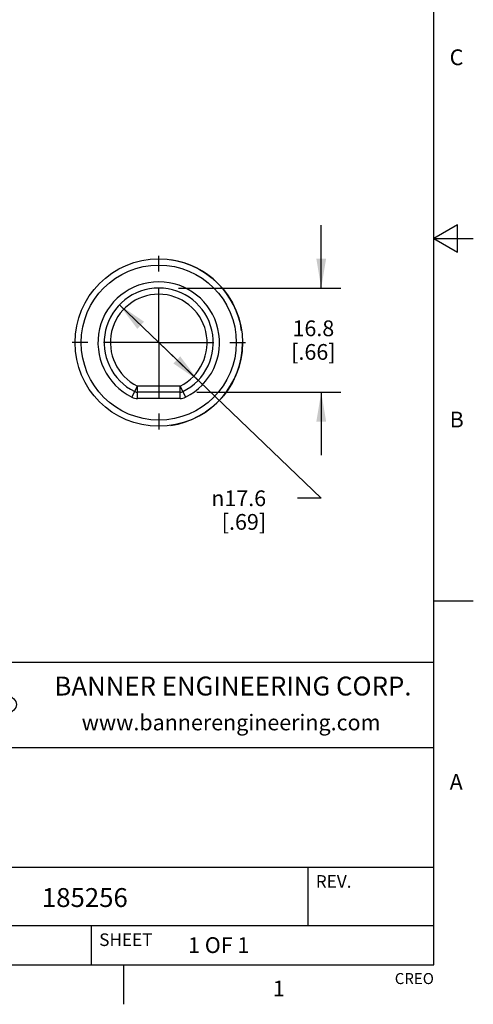
# Model space of a CAD drawing. Units: inches. Extents: x 0.4 to 44.5, y 0.6 to 25.7.
# Drawn here: x 13.8 to 16.6, y 0.6 to 6.9 of the extents above; entities that cross this region are included whole.
import ezdxf

# ---------------------------------------------------------------- set-up
doc = ezdxf.new("R2010")
doc.units = ezdxf.units.IN
doc.header["$LTSCALE"] = 0.935
doc.header["$MEASUREMENT"] = 0
doc.linetypes.add('CENTER', pattern=[0.6, 0.375, -0.075, 0.075, -0.075])
doc.layers.get('0').update_dxf_attribs({"linetype": 'CONTINUOUS'})
doc.layers.add('AXIS', color=7, linetype='CONTINUOUS')
doc.layers.add('DRIVEN_DIMS', color=7, linetype='CONTINUOUS')
doc.styles.add('TEXTSTYLE_2', font='txt', dxfattribs={"width": 0.8})
doc.styles.add('TEXTSTYLE_4', font='txt', dxfattribs={"width": 0.9})
doc.styles.add('TEXTSTYLE_6', font='gdt')
doc.dimstyles.new('DIMSTYLE_1', dxfattribs={"dimtxt": 0.1, "dimasz": 0.1875, "dimexe": 0.125, "dimexo": 0.0625, "dimgap": 0.1, "dimtad": 0, "dimtih": 1, "dimtoh": 1, "dimdec": 1, "dimzin": 4, "dimdsep": 46, "dimtxsty": 'STANDARD', "dimblk": '_FILLED', "dimblk1": '_FILLED', "dimblk2": '_FILLED', "dimcen": 0.09, "dimadec": 3, "dimazin": 1, "dimtp": 0.005, "dimtm": 0.005, "dimtfac": 1, "dimtdec": 3, "dimtofl": 0, "dimtmove": 0, "dimatfit": 3, "dimldrblk": '_FILLED', "dimfxl": 1, "dimtolj": 1, "dimtzin": 4, "dimarcsym": 0})
doc.dimstyles.new('DIMSTYLE_3', dxfattribs={"dimtxt": 0.1, "dimasz": 0.1875, "dimexe": 0.125, "dimexo": 0.0625, "dimgap": 0.09, "dimtad": 0, "dimtih": 1, "dimtoh": 1, "dimdec": 1, "dimzin": 4, "dimdsep": 46, "dimtxsty": 'STANDARD', "dimblk": '_FILLED', "dimblk1": '_FILLED', "dimblk2": '_FILLED', "dimcen": 0.09, "dimadec": 3, "dimazin": 1, "dimtp": 0.005, "dimtm": 0.005, "dimtfac": 1, "dimtdec": 3, "dimtmove": 0, "dimatfit": 2, "dimldrblk": '_FILLED', "dimfxl": 1, "dimtolj": 1, "dimtzin": 4, "dimarcsym": 0})

# ---------------------------------------------------------------- blocks, each defined once
blk = doc.blocks.new('_FILLED')
at = {"color": 0, "linetype": 'BYBLOCK'}
blk.add_solid([(0, 0), (-1, 0.1666666667), (-1, -0.1666666667)], dxfattribs=at)
blk = doc.blocks.new('*D1')
at = {"layer": 'DRIVEN_DIMS', "color": 7, "linetype": 'CONTINUOUS'}
for p, q in [((15.6646350101, 5.1844022299), (15.6646350101, 5.5844022299)), ((14.759319743, 5.1844022299), (15.7896350101, 5.1844022299)), ((14.8751953412, 4.5229849071), (15.7896350101, 4.5229849071)), ((15.6646350101, 4.5229849071), (15.6646350101, 4.1229849071))]:
    blk.add_line(p, q, dxfattribs=at)
at = {"layer": 'DRIVEN_DIMS', "color": 7, "linetype": 'CONTINUOUS', "xscale": 0.1875, "yscale": 0.1875, "zscale": 0.1875}
for p, rotation in [((15.6646350101, 5.1844022299), 270), ((15.6646350101, 4.5229849071), 90)]:
    blk.add_blockref('_FILLED', p, dxfattribs=dict(at, rotation=rotation))
at = {"layer": 'DRIVEN_DIMS', "color": 7, "linetype": 'CONTINUOUS', "insert": (15.6146350101, 4.9786935685), "char_height": 0.1, "width": 0.5, "attachment_point": 2, "line_spacing_factor": 0.9}
blk.add_mtext('16.8\\P[.66]', dxfattribs=at)
blk = doc.blocks.new('*D5')
at = {"layer": 'DRIVEN_DIMS', "color": 7, "linetype": 'CONTINUOUS'}
for p, q in [((14.3829678776, 5.0776258992), (14.6331389471, 4.837945537)), ((14.8833100167, 4.5982651748), (14.6331389471, 4.837945537)), ((14.6331389471, 4.837945537), (15.6646350101, 3.8497043691)), ((15.6646350101, 3.8497043691), (15.5146350101, 3.8497043691))]:
    blk.add_line(p, q, dxfattribs=at)
at = {"layer": 'DRIVEN_DIMS', "color": 7, "linetype": 'CONTINUOUS', "xscale": 0.1875, "yscale": 0.1875, "zscale": 0.1875}
for p, rotation in [((14.3829678776, 5.0776258992), 136.2268646144), ((14.8833100167, 4.5982651748), 316.2268646144)]:
    blk.add_blockref('_FILLED', p, dxfattribs=dict(at, rotation=rotation))
at = {"layer": 'DRIVEN_DIMS', "color": 7, "linetype": 'CONTINUOUS', "insert": (15.3146350101, 3.8997043691), "char_height": 0.1, "width": 0.5333333333, "attachment_point": 3, "line_spacing_factor": 0.9, "style": 'TEXTSTYLE_6'}
blk.add_mtext('{\\fgdt;n}\\ftxt;17.6\\P[.69]', dxfattribs=at)

msp = doc.modelspace()

# ---------------------------------------------------------------- linework, layer by layer
at = {"color": 7, "linetype": 'CONTINUOUS'}
for p, q in [((16.38, 0.887), (16.38, 10.112)), ((16.53, 5.586103), (16.38, 5.4995)), ((16.53, 5.412897), (16.53, 5.586103)), ((16.38, 5.4995), (16.63, 5.4995)), ((16.38, 5.4995), (16.53, 5.412897)), ((14.4629334401, 4.4916907419), (14.4976692579, 4.5623549858)), ((14.7686086364, 4.5623549858), (14.4976692579, 4.5623549858)), ((14.4976692579, 4.4836148284), (14.4976692579, 4.5623549858)), ((14.7686086364, 4.5229849071), (14.4976692579, 4.5229849071)), ((14.7686086364, 4.5623549858), (14.8033444542, 4.491690742)), ((14.7686086364, 4.4836148284), (14.7686086364, 4.5623549858)), ((14.7686086364, 4.4836148284), (14.4976692579, 4.4836148284)), ((16.38, 3.1995), (16.63, 3.1995)), ((16.38, 2.807), (10.03, 2.807)), ((12.03, 2.267), (16.38, 2.267)), ((12.03, 1.507), (16.38, 1.507)), ((15.58, 1.507), (15.58, 1.137)), ((12.03, 1.137), (16.38, 1.137)), ((14.205, 1.137), (14.205, 0.887)), ((0.62, 0.887), (16.38, 0.887)), ((14.41, 0.887), (14.41, 0.637))]:
    msp.add_line(p, q, dxfattribs=at)
for radius in [0.531496063, 0.4921259843]:
    msp.add_circle((14.6331389471, 4.837945537), radius, dxfattribs=at)
for centre, radius, start, end in [((14.6331389471, 4.837945537), 0.3858267717, 296.1769521717, 243.8230478283), ((14.6331389471, 4.837945537), 0.3464566929, 296.1769521717, 243.8230478283), ((14.6331389471, 4.837945537), 0.3070866142, 296.1769521717, 243.8230478283), ((14.4976692579, 4.5623549858), 0.0393700787, 243.8230478283, 270), ((14.7686086364, 4.5623549858), 0.0393700787, 270, 296.1769521717), ((14.4976692579, 4.5623549858), 0.0787401575, 243.8230478283, 270), ((14.7686086364, 4.5623549858), 0.0787401575, 270, 296.1769521717)]:
    msp.add_arc(centre, radius, start, end, dxfattribs=at)
msp.add_ellipse((12.9046654608, 2.5403783405), major_axis=(-0.8250004575, 0), ratio=0.218572, dxfattribs=at)
at = {"layer": 'AXIS', "color": 7, "linetype": 'CENTER'}
for q in [(14.6331389471, 5.4123549858), (14.0587294983, 4.837945537), (14.6331389471, 4.2635360882), (15.2075483959, 4.837945537)]:
    msp.add_line((14.6331389471, 4.837945537), q, dxfattribs=at)
at = {"layer": 'AXIS', "color": 7, "linetype": 'CONTINUOUS'}
for start, end in [(8.1818188801, 81.8181842514), (278.1818157498, 360)]:
    msp.add_arc((14.6331389471, 4.837945537), 0.531496063, start, end, dxfattribs=at)

# ---------------------------------------------------------------- texts
at = {"color": 7, "linetype": 'CONTINUOUS', "line_spacing_factor": 0.9}
for s, insert, char_height, width, attachment_point, style in [('C', (16.48, 6.6995), 0.1, 0.08, 1, 'TEXTSTYLE_2'), ('B', (16.48, 4.3995), 0.1, 0.08, 1, 'TEXTSTYLE_2'), ('BANNER ENGINEERING CORP.', (15.1043392653, 2.7174764286), 0.12, 2.592, 2, 'TEXTSTYLE_4'), ('www.bannerengineering.com', (15.0923490612, 2.4764783673), 0.1, 2, 2, 'TEXTSTYLE_2'), ('A', (16.48, 2.0995), 0.1, 0.08, 1, 'TEXTSTYLE_2'), ('1', (15.395, 0.787), 0.1, 0.08, 2, 'TEXTSTYLE_2')]:
    msp.add_mtext(s, dxfattribs=dict(at, insert=insert, char_height=char_height, width=width, attachment_point=attachment_point, style=style))
for s, insert, char_height, width, attachment_point in [('REV.', (15.63, 1.457), 0.08, 0.32, 1), ('185256', (13.8911999818, 1.3747321586), 0.12, 0.72, 1), ('SHEET', (14.255, 1.087), 0.08, 0.4, 1), ('1 OF 1', (14.819264911, 1.0627941725), 0.1, 0.6, 1), ('CREO', (16.38, 0.835443), 0.07, 0.28, 3)]:
    msp.add_mtext(s, dxfattribs=dict(at, insert=insert, char_height=char_height, width=width, attachment_point=attachment_point))

# ---------------------------------------------------------------- dimensions: what is measured, and where the dimension line sits
at = {"layer": 'DRIVEN_DIMS', "color": 7, "linetype": 'CONTINUOUS'}
dim = msp.add_linear_dim(base=(15.6646350101, 5.1844022299), p1=(14.8126953412, 4.5229849071), p2=(14.696819743, 5.1844022299), angle=90, text='<>\\P[]', dimstyle='DIMSTYLE_1', dxfattribs=at)
dim.commit()
dim.dimension.update_dxf_attribs({"geometry": '*D1', "text_midpoint": (15.6646350101, 4.8536935685), "dimtype": 160})
dim = msp.add_diameter_dim_2p(p1=(14.8833100167, 4.5982651748), p2=(14.3829678776, 5.0776258992), text='%%c<>\\P[]', dimstyle='DIMSTYLE_3', override={"dimpost": '<>'}, dxfattribs=at)
dim.commit()
dim.dimension.update_dxf_attribs({"geometry": '*D5', "text_midpoint": (15.0979683434, 3.7747043691), "dimtype": 163})

doc.saveas('drawing.dxf')
